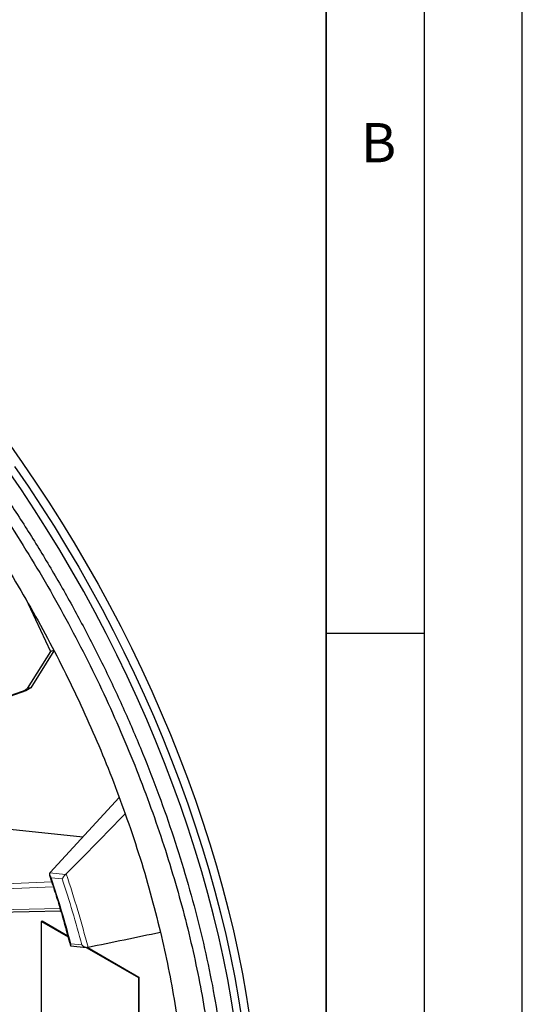
# Model space of a CAD drawing. Units: millimetres. Extents: x 0 to 420, y 0 to 297.
# Drawn here: x 394 to 420, y 180 to 230 of the extents above; entities that cross this region are included whole.
import ezdxf

# ---------------------------------------------------------------- set-up
doc = ezdxf.new("R2010")
doc.units = ezdxf.units.MM
doc.layers.add('LINIEN-DICK', color=7, linetype='Continuous', lineweight=35)
doc.layers.add('LINIEN-DÜNN', color=7, linetype='Continuous')
doc.layers.add('VORLAGE_TEXT', color=7, linetype='Continuous')
doc.styles.add('SLDTEXTSTYLE0', font='TXT', dxfattribs={"width": 0.605})

msp = doc.modelspace()

# ---------------------------------------------------------------- linework, layer by layer
at = {"color": 7, "linetype": 'Continuous', "lineweight": 25}
for p, q in [((394.655, 200.2757), (395.9344, 197.5617)), ((395.9344, 197.5617), (394.7456, 195.6727)), ((396.1151, 197.6011), (394.9419, 195.7173)), ((396.1068, 197.6171), (395.9344, 197.5617)), ((394.4944, 195.524), (393.1207, 195.0439)), ((394.6837, 195.5628), (393.3204, 195.0848)), ((394.9419, 195.7173), (394.6837, 195.5628)), ((394.9419, 195.7173), (394.7456, 195.6727)), ((399.4417, 190.1198), (395.9216, 186.3025)), ((389.9461, 188.9026), (397.5933, 188.1154)), ((395.8969, 186.2717), (395.9216, 186.3025)), ((396.7082, 186.1914), (396.7417, 186.2214)), ((376.145, 183.8325), (396.4579, 184.3467)), ((395.479, 183.799), (395.5182, 183.8216)), ((395.479, 183.799), (396.8355, 183.016)), ((395.479, 172.3675), (395.479, 183.799)), ((395.5182, 183.8216), (396.8232, 183.0608)), ((396.9783, 182.5537), (397.7654, 182.4758)), ((397.7981, 182.4603), (400.4288, 180.9416)), ((397.8523, 182.4839), (397.812, 182.4767)), ((397.8397, 182.4681), (400.4435, 180.9501)), ((400.4435, 180.9501), (400.4288, 180.9416)), ((400.4288, 180.9416), (400.4288, 169.51)), ((400.4435, 180.9501), (400.4435, 169.5185))]:
    msp.add_line(p, q, dxfattribs=at)
at = {"color": 8, "linetype": 'Continuous', "lineweight": 18}
for p, q in [((394.6837, 195.5628), (394.4944, 195.524)), ((375.8673, 184.9527), (396, 185.8226)), ((395.8969, 186.2717), (396.7082, 186.1914)), ((395.9772, 186.0221), (396.5355, 185.9669)), ((375.7995, 184.6904), (396.0819, 185.5667)), ((396.4227, 184.4661), (376.0196, 183.9496)), ((397.5348, 182.604), (396.9765, 182.6592))]:
    msp.add_line(p, q, dxfattribs=at)
at = {"color": 7, "linetype": 'Continuous', "lineweight": 25, "flags": 128}
for points in [[(393.7899, 208.2005), (394.491, 207.2101), (395.1773, 206.2053), (395.848, 205.1868), (396.5027, 204.1555), (397.1409, 203.1122), (397.762, 202.0579), (398.3655, 200.9935), (398.9508, 199.9196), (399.5176, 198.8374), (400.0653, 197.7476), (400.5935, 196.6513), (401.1018, 195.5492), (401.5897, 194.4422), (402.0568, 193.3315), (402.5027, 192.2177), (402.9271, 191.1019), (403.3297, 189.985), (403.71, 188.8679), (404.0677, 187.7516), (404.4027, 186.6369), (404.7145, 185.5248), (405.003, 184.4162), (405.2678, 183.312), (405.5088, 182.2132), (405.7258, 181.1206), (405.9186, 180.0352), (406.087, 178.9579)], [(394.1094, 207.0018), (394.7951, 205.9983), (395.4653, 204.9811), (396.1195, 203.9512), (396.7572, 202.9093), (397.3778, 201.8563), (397.9809, 200.7932), (398.5659, 199.7207), (399.1323, 198.6398), (399.6797, 197.5513), (400.2076, 196.4563), (400.7156, 195.3555), (401.2032, 194.2499), (401.6701, 193.1404), (402.1159, 192.0279), (402.5401, 190.9134), (402.9425, 189.7978), (403.3228, 188.6819), (403.6805, 187.5668), (404.0154, 186.4533), (404.3272, 185.3424), (404.6157, 184.235), (404.8807, 183.132), (405.1218, 182.0343), (405.3389, 180.9429), (405.5319, 179.8586), (405.7005, 178.7823)], [(405.3393, 178.6763), (405.1705, 179.7496), (404.9775, 180.8308), (404.7603, 181.9192), (404.5193, 183.0137), (404.2546, 184.1136), (403.9663, 185.2178), (403.6548, 186.3254), (403.3204, 187.4356), (402.9632, 188.5475), (402.5836, 189.66), (402.1818, 190.7723), (401.7584, 191.8834), (401.3135, 192.9925), (400.8475, 194.0986), (400.3609, 195.2008), (399.854, 196.2982), (399.3273, 197.3898), (398.7811, 198.4749), (398.216, 199.5524), (397.6325, 200.6215), (397.0309, 201.6813), (396.4118, 202.7309), (395.7757, 203.7695), (395.1232, 204.7962), (394.4547, 205.8101), (393.7709, 206.8104)]]:
    msp.add_lwpolyline(points, dxfattribs=at)
at = {"color": 7, "linetype": 'Continuous', "lineweight": 25}
msp.add_arc((394.2515, 196.2207), 0.7378, 289.21929, 312.03843, dxfattribs=at)
at = {"color": 8, "linetype": 'Continuous', "lineweight": 18}
for centre, radius, start, end in [((341.2555, 167.7097), 58.2169, 14.823482, 18.276745), ((341.2439, 167.6956), 58.5082, 14.640674, 18.459553)]:
    msp.add_arc(centre, radius, start, end, dxfattribs=at)
at = {"color": 7, "linetype": 'Continuous', "lineweight": 25}
for centre, major_axis, ratio, start_param, end_param in [((375.3261, 193.1927), (96.2348, 95.3714), 0.1482392, 4.7885137, 4.8203632), ((377.4207, 186.1439), (118.0641, 23.2266), 0.0634461, 4.8738249, 4.9056744)]:
    msp.add_ellipse(centre, major_axis=major_axis, ratio=ratio, start_param=start_param, end_param=end_param, dxfattribs=at)
for points, knots in [([(375.184, 223.4906), (375.7359, 223.1617), (376.8402, 222.5037), (378.4914, 221.3856), (380.1483, 220.1642), (381.8054, 218.8293), (383.4567, 217.3856), (385.0659, 215.864), (386.6284, 214.272), (388.141, 212.6177), (389.6281, 210.8744), (391.0834, 209.0443), (392.501, 207.1319), (393.8497, 205.1791), (395.1264, 203.1937), (396.3298, 201.1838), (397.4795, 199.1168), (398.569, 196.9974), (399.593, 194.8319), (400.5291, 192.668), (401.376, 190.5131), (402.1345, 188.3742), (402.8172, 186.2164), (403.4181, 184.0467), (403.9331, 181.8724), (404.351, 179.7413), (404.6726, 177.6599), (404.9008, 175.633), (405.0394, 173.6279), (405.0839, 171.6524), (405.0319, 169.7144), (404.8846, 167.8564), (404.6446, 166.0831), (404.3168, 164.3969), (403.8957, 162.7703), (403.3788, 161.2118), (402.7656, 159.7286), (402.0696, 158.3532), (401.2952, 157.0879), (400.4482, 155.9324), (399.515, 154.8679), (398.495, 153.9021), (397.3897, 153.0409), (396.3061, 152.3554), (395.2656, 151.8182), (394.2858, 151.4017), (393.2642, 151.0535), (392.2013, 150.7779), (391.1013, 150.5696), (390.342, 150.4941), (389.9625, 150.4564)], [0, 0, 0, 0, 0.0211136, 0.0422434, 0.0633569, 0.0850837, 0.1068283, 0.1285551, 0.1496686, 0.1707984, 0.191912, 0.2136388, 0.2353833, 0.2571102, 0.2782237, 0.2993535, 0.3204671, 0.3421939, 0.3639384, 0.3856652, 0.4067788, 0.4279086, 0.4490221, 0.470749, 0.4924935, 0.5142203, 0.5353339, 0.5564637, 0.5775772, 0.599304, 0.6210486, 0.6427754, 0.6638889, 0.6850187, 0.7061323, 0.7278591, 0.7496037, 0.7713305, 0.792444, 0.8135738, 0.8346874, 0.8564142, 0.8781587, 0.8998856, 0.9164241, 0.9329705, 0.9495091, 0.9663367, 0.9831724, 1, 1, 1, 1]), ([(374.9022, 222.9402), (375.4086, 222.6392), (376.4257, 222.0346), (377.9621, 221.0049), (379.515, 219.8758), (381.0824, 218.6349), (382.6571, 217.2853), (384.2288, 215.8306), (385.729, 214.3343), (387.1467, 212.8199), (388.4863, 211.2952), (389.7982, 209.705), (391.0828, 208.0465), (392.3296, 206.3318), (393.5368, 204.5614), (394.6965, 202.746), (395.8053, 200.89), (396.8582, 199.0018), (397.8505, 197.0897), (398.7802, 195.1591), (399.6418, 193.2219), (400.4358, 191.2801), (401.157, 189.3488), (401.8077, 187.4263), (402.3834, 185.5302), (402.8878, 183.6552), (403.3177, 181.8208), (403.6775, 180.0181), (403.9654, 178.2677), (404.1863, 176.5578), (404.3398, 174.9092), (404.4305, 173.3077), (404.4618, 171.6816), (404.4243, 170.017), (404.3052, 168.3116), (404.1025, 166.6354), (403.8118, 164.9932), (403.4302, 163.3951), (402.9562, 161.8538), (402.4104, 160.4365), (401.8077, 159.1474), (401.157, 157.9761), (400.4358, 156.8775), (399.6418, 155.8524), (398.7802, 154.91), (397.8505, 154.0528), (396.8582, 153.2864), (395.8053, 152.6139), (394.6965, 152.038), (393.5367, 151.5617), (392.3296, 151.185), (391.0828, 150.9098), (389.7982, 150.7344), (388.4862, 150.6594), (387.1469, 150.6799), (385.7916, 150.802), (384.7236, 150.9509), (384.1044, 151.0889), (383.9476, 151.1238)], [0, 0, 0, 0, 0.0181646, 0.0364856, 0.0552586, 0.074319, 0.0936495, 0.1133563, 0.1331812, 0.1508897, 0.1685977, 0.186586, 0.2045738, 0.2227535, 0.2409328, 0.2592098, 0.2774864, 0.2957634, 0.3140399, 0.3322197, 0.350399, 0.3683872, 0.386375, 0.4040835, 0.4217915, 0.4391402, 0.4564884, 0.4734073, 0.4903258, 0.5067564, 0.5231865, 0.5390817, 0.5549765, 0.5731412, 0.5914621, 0.6102351, 0.6292955, 0.648626, 0.6683328, 0.6881578, 0.7058662, 0.7235742, 0.7415625, 0.7595503, 0.77773, 0.7959093, 0.8141863, 0.8324629, 0.8507399, 0.8690165, 0.8871962, 0.9053755, 0.9233637, 0.9413515, 0.95906, 0.976768, 0.9941167, 1, 1, 1, 1]), ([(395.8969, 186.2717), (395.8902, 186.2568), (395.8752, 186.2234), (395.887, 186.1532), (395.9232, 186.0836), (395.9607, 186.039), (395.977, 186.0223), (395.9772, 186.0221)], [0, 0, 0, 0, 0.1942484, 0.4369055, 0.7787144, 0.9973205, 1, 1, 1, 1]), ([(395.8901, 186.156), (395.9368, 186.0152), (396.0941, 185.5405), (396.3474, 184.7324), (396.6418, 183.7332), (396.84, 183.0137), (396.9408, 182.6275), (396.9551, 182.5727)], [0, 0, 0, 0, 0.1175326, 0.3963378, 0.675141, 0.9539347, 1, 1, 1, 1]), ([(396.7082, 186.1914), (396.6919, 186.1773), (396.656, 186.1462), (396.6025, 186.0832), (396.5611, 186.0212), (396.5418, 185.9821), (396.5356, 185.9671), (396.5355, 185.9669)], [0, 0, 0, 0, 0.2010425, 0.4446312, 0.7725399, 0.9972221, 1, 1, 1, 1]), ([(396.9765, 182.6592), (396.9764, 182.6591), (396.9694, 182.6447), (396.955, 182.6102), (396.9521, 182.5736), (396.9616, 182.5534), (396.9762, 182.555), (396.9784, 182.5552)], [0, 0, 0, 0, 0.0031588, 0.2608742, 0.6638335, 0.9499027, 1, 1, 1, 1]), ([(397.5348, 182.604), (397.535, 182.6038), (397.562, 182.5745), (397.6171, 182.5283), (397.7025, 182.4872), (397.7671, 182.4729), (397.7999, 182.4757), (397.812, 182.4767)], [0, 0, 0, 0, 0.0027784, 0.3874889, 0.6667788, 0.8761355, 1, 1, 1, 1])]:
    msp.add_open_spline(points, degree=3, knots=knots, dxfattribs=at)
for points in [[(387.731, 210.109), (388.1541, 209.6032), (389.0003, 208.5917), (390.2232, 207.007), (391.4078, 205.3782), (392.5481, 203.7044), (393.6419, 201.9915), (394.6859, 200.2436), (395.6776, 198.4655), (396.6142, 196.6618), (397.4936, 194.8374), (398.3119, 192.997), (399.0729, 191.1456), (399.5258, 189.907), (399.7522, 189.2877)], [(399.7522, 189.2877), (399.9835, 188.6148), (400.4461, 187.269), (401.045, 185.2536), (401.3784, 183.9206), (401.5452, 183.2541)], [(401.5452, 183.2541), (401.6842, 182.6435), (401.9623, 181.4222), (402.2889, 179.6138), (402.548, 177.8287), (402.7325, 176.0731), (402.8436, 174.3511), (402.8806, 172.6674), (402.8436, 171.0265), (402.7325, 169.4329), (402.548, 167.8902), (402.2889, 166.4043), (401.9623, 164.9729), (401.6842, 164.0727), (401.5452, 163.6226)]]:
    msp.add_open_spline(points, degree=3, dxfattribs=at)
at = {"color": 8, "linetype": 'Continuous', "lineweight": 18}
msp.add_open_spline([(395.9772, 186.0221), (396.1582, 185.4602), (396.5204, 184.3364), (396.8245, 183.2183), (396.9765, 182.6592)], degree=3, dxfattribs=at)
at = {"layer": 'LINIEN-DICK'}
msp.add_line((410, 5), (410, 287), dxfattribs=at)
at = {"layer": 'LINIEN-DÜNN'}
for p, q in [((420, 0), (420, 297)), ((415, 292), (415, 5)), ((410, 198.5), (415, 198.5))]:
    msp.add_line(p, q, dxfattribs=at)

# ---------------------------------------------------------------- texts
at = {"layer": 'VORLAGE_TEXT', "insert": (412.6717, 224.5121), "char_height": 2, "attachment_point": 2, "style": 'SLDTEXTSTYLE0'}
msp.add_mtext('B', dxfattribs=at)

doc.saveas('drawing.dxf')
